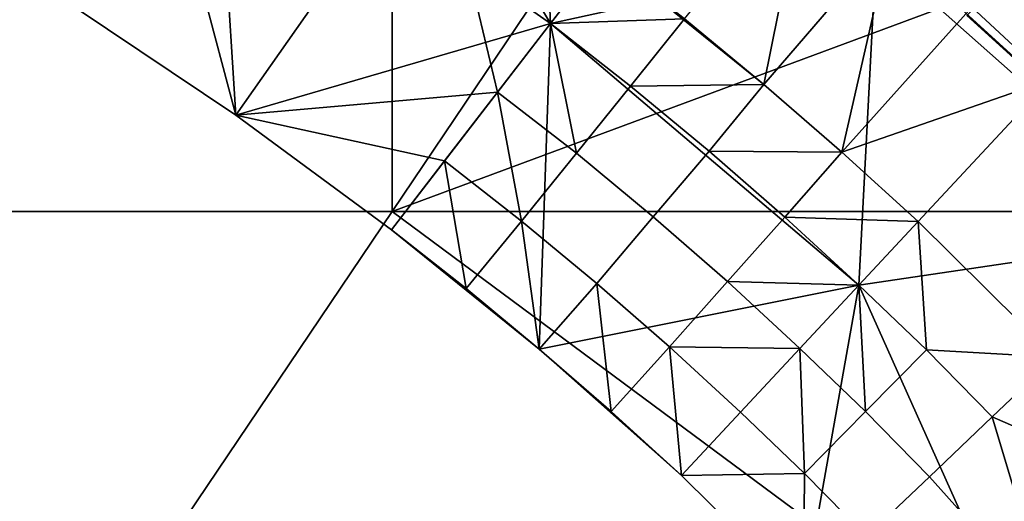
# Model space of a CAD drawing. Units: millimetres. Extents: x -1935 to -1025, y 513 to 1183.
# Drawn here: x -1246 to -1172, y 972 to 1009 of the extents above; entities that cross this region are included whole.
import ezdxf

# ---------------------------------------------------------------- set-up
doc = ezdxf.new("R2010")
doc.units = ezdxf.units.MM
doc.header["$MEASUREMENT"] = 0
for name, color, linetype in [('Domyslny', 7, 'Continuous'), ('Domyślny', 7, 'Continuous'), ('Osie', 5, 'Continuous')]:
    doc.layers.add(name, color=color, linetype=linetype)

msp = doc.modelspace()

# ---------------------------------------------------------------- linework, layer by layer
at = {"layer": 'Domyslny'}
for points in [[(-1175.184, 1008.867, -4.171), (-1166.912, 1017.039, -4.171), (-1169.475, 1003.668, -4.171)], [(-1175.184, 1008.867, -2.171), (-1169.475, 1003.668, -2.171), (-1166.912, 1017.039, -2.171)], [(-1169.475, 1003.668, -4.171), (-1175.184, 1008.867, -2.171), (-1175.184, 1008.867, -4.171)], [(-1175.184, 1008.867, -2.171), (-1169.475, 1003.668, -4.171), (-1169.475, 1003.668, -2.171)]]:
    msp.add_3dface(points, dxfattribs=at)
at = {"layer": 'Domyślny'}
msp.add_lwpolyline([(-1169.372, 1003.668), (-1175.329, 1009.087), (-1181.41, 1014.366), (-1187.612, 1019.503), (-1193.932, 1024.494), (-1200.422, 1029.384), (-1207.019, 1034.129), (-1213.719, 1038.727), (-1220.52, 1043.174), (-1228.555, 1048.167), (-1236.708, 1052.964), (-1244.975, 1057.563), (-1253.35, 1061.96)], dxfattribs=at)
for points in [[(-1207.52, 1033.31, 23.5), (-1231.477, 1025.894, 23.5), (-1206.377, 1008.259, 23.5)], [(-1194.47, 1023.702, 23.5), (-1207.52, 1033.31, 23.5), (-1206.377, 1008.259, 23.5)], [(-1241.969, 1009.457, 23.5), (-1229.94, 1001.399, 23.5), (-1231.477, 1025.894, 23.5)], [(-1206.377, 1008.259, 23.5), (-1231.477, 1025.894, 23.5), (-1229.94, 1001.399, 23.5)], [(-1160.974, 1025.158, 38), (-1174.707, 1022.183, 38), (-1169.981, 1002.936, 38)], [(-1206.377, 1008.259, 23.5), (-1181.983, 1013.602, 23.5), (-1194.47, 1023.702, 23.5)], [(-1214.993, 1022.673), (-1229.94, 1001.399), (-1234.974, 1020.415)], [(-1229.94, 1001.399), (-1214.993, 1022.673), (-1210.346, 1003.112)], [(-1210.346, 1003.112), (-1214.993, 1022.673), (-1206.377, 1008.259)], [(-1206.377, 1008.259), (-1214.993, 1022.673), (-1202.408, 1013.407)], [(-1169.981, 1002.936, 38), (-1174.707, 1022.183, 38), (-1181.983, 1013.602, 38)], [(-1234.974, 1020.415), (-1229.94, 1001.399), (-1241.969, 1009.457)], [(-1196.341, 1008.616, 12), (-1187.128, 1019.928, 12), (-1190.391, 1003.687, 12)], [(-1180.879, 1014.75, 12), (-1190.391, 1003.687, 12), (-1187.128, 1019.928, 12)], [(-1190.391, 1003.687, 12), (-1180.879, 1014.75, 12), (-1184.557, 998.622, 12)], [(-1174.828, 1009.495, 12), (-1184.557, 998.622, 12), (-1180.879, 1014.75, 12)], [(-1168.959, 1004.034, 12), (-1174.828, 1009.495, 12), (-1159.078, 1014.646, 12)], [(-1181.983, 1013.602, 23.5), (-1206.377, 1008.259, 23.5), (-1183.27, 988.665, 23.5)], [(-1202.408, 1013.407), (-1196.341, 1008.616), (-1206.377, 1008.259)], [(-1190.391, 1003.687, 12), (-1202.408, 1013.407, 6), (-1196.341, 1008.616, 12)], [(-1196.341, 1008.616), (-1202.408, 1013.407, 6), (-1190.391, 1003.687)], [(-1190.391, 1003.687, 12), (-1190.391, 1003.687), (-1202.408, 1013.407, 6)], [(-1169.981, 1002.936, 23.5), (-1181.983, 1013.602, 23.5), (-1183.27, 988.665, 23.5)], [(-1169.981, 1002.936, 38), (-1181.983, 1013.602, 38), (-1169.981, 1002.936, 23.5)], [(-1169.981, 1002.936, 23.5), (-1181.983, 1013.602, 38), (-1181.983, 1013.602, 23.5)], [(-1241.969, 1009.457), (-1229.94, 1001.399), (-1241.969, 1009.457, 11.75)], [(-1241.969, 1009.457, 11.75), (-1229.94, 1001.399, 23.5), (-1241.969, 1009.457, 23.5)], [(-1229.94, 1001.399), (-1229.94, 1001.399, 23.5), (-1241.969, 1009.457, 11.75)], [(-1184.557, 998.622, 12), (-1174.828, 1009.495, 12), (-1168.959, 1004.034, 12)], [(-1196.341, 1008.616), (-1200.368, 1003.563), (-1206.377, 1008.259)], [(-1190.391, 1003.687), (-1200.368, 1003.563), (-1196.341, 1008.616)], [(-1206.377, 1008.259, 23.5), (-1229.94, 1001.399, 23.5), (-1218.284, 992.817, 23.5)], [(-1218.284, 992.817, 23.5), (-1207.206, 983.857, 23.5), (-1206.377, 1008.259, 23.5)], [(-1206.377, 1008.259), (-1204.431, 998.541), (-1210.346, 1003.112)], [(-1183.27, 988.665, 23.5), (-1206.377, 1008.259, 23.5), (-1207.206, 983.857, 23.5)], [(-1204.431, 998.541), (-1206.377, 1008.259), (-1200.368, 1003.563)], [(-1204.431, 998.541), (-1200.368, 1003.563), (-1194.497, 998.7), (-1198.677, 993.774)], [(-1200.368, 1003.563), (-1190.391, 1003.687), (-1194.497, 998.7)], [(-1184.557, 998.622), (-1194.497, 998.7), (-1190.391, 1003.687)], [(-1184.557, 998.622, 12), (-1184.557, 998.622), (-1190.391, 1003.687, 12)], [(-1190.391, 1003.687), (-1190.391, 1003.687, 12), (-1184.557, 998.622)], [(-1178.84, 993.422, 12), (-1184.557, 998.622, 12), (-1168.959, 1004.034, 12)], [(-1168.959, 1004.034, 12), (-1168.578, 983.27, 12), (-1178.84, 993.422, 12)], [(-1214.315, 997.964), (-1229.94, 1001.399), (-1210.346, 1003.112)], [(-1210.346, 1003.112), (-1208.544, 993.457), (-1214.315, 997.964)], [(-1208.544, 993.457), (-1210.346, 1003.112), (-1204.431, 998.541)], [(-1183.27, 988.665, 23.5), (-1159.16, 992.231, 23.5), (-1169.981, 1002.936, 23.5)], [(-1218.284, 992.817), (-1229.94, 1001.399), (-1214.315, 997.964)], [(-1218.284, 992.817, 23.5), (-1229.94, 1001.399, 23.5), (-1218.284, 992.817, 11.75)], [(-1218.284, 992.817, 11.75), (-1229.94, 1001.399), (-1218.284, 992.817)], [(-1229.94, 1001.399, 23.5), (-1229.94, 1001.399), (-1218.284, 992.817, 11.75)], [(-1208.544, 993.457), (-1204.431, 998.541), (-1198.677, 993.774), (-1202.908, 988.787)], [(-1198.677, 993.774), (-1194.497, 998.7), (-1188.813, 993.763), (-1193.105, 988.935)], [(-1194.497, 998.7), (-1184.557, 998.622), (-1188.813, 993.763)], [(-1178.84, 993.422), (-1188.813, 993.763), (-1184.557, 998.622)], [(-1178.84, 993.422), (-1184.557, 998.622), (-1178.84, 993.422, 6)], [(-1178.84, 993.422, 6), (-1184.557, 998.622, 12), (-1178.84, 993.422, 12)], [(-1184.557, 998.622), (-1184.557, 998.622, 12), (-1178.84, 993.422, 6)], [(-1214.315, 997.964), (-1212.692, 988.4), (-1218.284, 992.817)], [(-1208.544, 993.457), (-1212.692, 988.4), (-1214.315, 997.964)], [(-1212.692, 988.4), (-1208.544, 993.457), (-1207.206, 983.857)], [(-1202.908, 988.787), (-1207.206, 983.857), (-1208.544, 993.457)], [(-1202.908, 988.787), (-1198.677, 993.774), (-1193.105, 988.935), (-1197.45, 984.047)], [(-1188.813, 993.763), (-1183.27, 988.665), (-1193.105, 988.935)], [(-1183.27, 988.665), (-1188.813, 993.763), (-1178.84, 993.422)], [(-1178.84, 993.422), (-1178.203, 983.802), (-1183.27, 988.665)], [(-1178.84, 993.422, 12), (-1168.578, 983.27, 12), (-1178.84, 993.422, 6)], [(-1178.84, 993.422, 6), (-1168.578, 983.27), (-1178.84, 993.422)], [(-1168.578, 983.27, 12), (-1168.578, 983.27), (-1178.84, 993.422, 6)], [(-1168.578, 983.27), (-1178.203, 983.802), (-1178.84, 993.422)], [(-1218.284, 992.817), (-1212.692, 988.4), (-1218.284, 992.817, 11.75)], [(-1218.284, 992.817, 11.75), (-1207.206, 983.857, 23.5), (-1218.284, 992.817, 23.5)], [(-1207.206, 983.857), (-1218.284, 992.817, 11.75), (-1212.692, 988.4)], [(-1218.284, 992.817, 11.75), (-1207.206, 983.857), (-1207.206, 983.857, 23.5)], [(-1159.16, 992.231, 23.5), (-1183.27, 988.665, 23.5), (-1171.379, 962.05, 23.5)], [(-1207.206, 983.857), (-1202.908, 988.787), (-1201.828, 979.188)], [(-1197.45, 984.047), (-1201.828, 979.188), (-1202.908, 988.787)], [(-1193.105, 988.935), (-1187.699, 983.908), (-1197.45, 984.047)], [(-1187.699, 983.908), (-1193.105, 988.935), (-1183.27, 988.665)], [(-1183.27, 988.665, 23.5), (-1207.206, 983.857, 23.5), (-1196.559, 974.394, 23.5)], [(-1196.559, 974.394, 23.5), (-1187.414, 965.348, 23.5), (-1183.27, 988.665, 23.5)], [(-1183.27, 988.665), (-1182.775, 979.181), (-1187.699, 983.908)], [(-1171.379, 962.05, 23.5), (-1183.27, 988.665, 23.5), (-1187.414, 965.348, 23.5)], [(-1182.775, 979.181), (-1183.27, 988.665), (-1178.203, 983.802)], [(-1196.559, 974.394, 23.5), (-1207.206, 983.857, 23.5), (-1196.559, 974.394, 11.75)], [(-1201.828, 979.188), (-1196.559, 974.394, 11.75), (-1207.206, 983.857)], [(-1207.206, 983.857, 23.5), (-1207.206, 983.857), (-1196.559, 974.394, 11.75)], [(-1201.828, 979.188), (-1197.45, 984.047), (-1196.559, 974.394)], [(-1196.559, 974.394), (-1197.45, 984.047), (-1192.129, 979.151)], [(-1192.129, 979.151), (-1197.45, 984.047), (-1187.699, 983.908)], [(-1187.699, 983.908), (-1187.346, 974.56), (-1192.129, 979.151)], [(-1187.346, 974.56), (-1187.699, 983.908), (-1182.775, 979.181)], [(-1182.775, 979.181), (-1178.203, 983.802), (-1173.287, 978.79), (-1177.996, 974.309)], [(-1178.203, 983.802), (-1168.578, 983.27), (-1173.287, 978.79)], [(-1158.951, 972.519), (-1173.287, 978.79), (-1168.578, 983.27)], [(-1196.559, 974.394, 11.75), (-1201.828, 979.188), (-1196.559, 974.394)], [(-1192.129, 979.151), (-1187.346, 974.56), (-1196.559, 974.394)], [(-1187.346, 974.56), (-1182.775, 979.181), (-1177.996, 974.309), (-1182.705, 969.829)], [(-1173.287, 978.79), (-1168.894, 964.144), (-1177.996, 974.309)], [(-1168.894, 964.144), (-1173.287, 978.79), (-1158.951, 972.519)], [(-1196.559, 974.394), (-1187.346, 974.56), (-1187.414, 965.348)], [(-1196.559, 974.394), (-1187.414, 965.348), (-1196.559, 974.394, 11.75)], [(-1196.559, 974.394, 11.75), (-1187.414, 965.348, 23.5), (-1196.559, 974.394, 23.5)], [(-1187.414, 965.348), (-1187.414, 965.348, 23.5), (-1196.559, 974.394, 11.75)], [(-1182.705, 969.829), (-1187.414, 965.348), (-1187.346, 974.56)], [(-1177.996, 974.309), (-1168.894, 964.144), (-1182.705, 969.829)]]:
    msp.add_3dface(points, dxfattribs=at)
at = {"layer": 'Osie'}
for points in [[(-1218.236, 1042.755, -4), (-1218.236, 994.19, -4), (-1283.679, 994.19, -4), (-1283.679, 1042.755, -4)], [(-1218.236, 1042.755), (-1283.679, 1042.755), (-1283.679, 994.19), (-1218.236, 994.19)], [(-1185.515, 1042.755, -4), (-1218.236, 994.19, -4), (-1218.236, 1042.755, -4)], [(-1152.793, 1018.473, -4), (-1218.236, 994.19, -4), (-1185.515, 1042.755, -4)], [(-1185.515, 1042.755), (-1218.236, 1042.755), (-1218.236, 994.19)], [(-1152.793, 1018.473), (-1185.515, 1042.755), (-1218.236, 994.19)], [(-1218.236, 994.19, -4), (-1152.793, 1018.473, -4), (-1152.793, 994.19, -4)], [(-1218.236, 994.19), (-1152.793, 994.19), (-1152.793, 1018.473)], [(-1218.236, 994.19, -4), (-1283.679, 897.059, -4), (-1283.679, 994.19, -4)], [(-1152.793, 945.624, -4), (-1283.679, 897.059, -4), (-1218.236, 994.19, -4)], [(-1218.236, 994.19), (-1283.679, 994.19), (-1283.679, 897.059)], [(-1152.793, 945.624), (-1218.236, 994.19), (-1283.679, 897.059)], [(-1152.793, 945.624, -4), (-1218.236, 994.19, -4), (-1152.793, 994.19, -4)], [(-1152.793, 945.624), (-1152.793, 994.19), (-1218.236, 994.19)]]:
    msp.add_3dface(points, dxfattribs=at)

doc.saveas('drawing.dxf')
